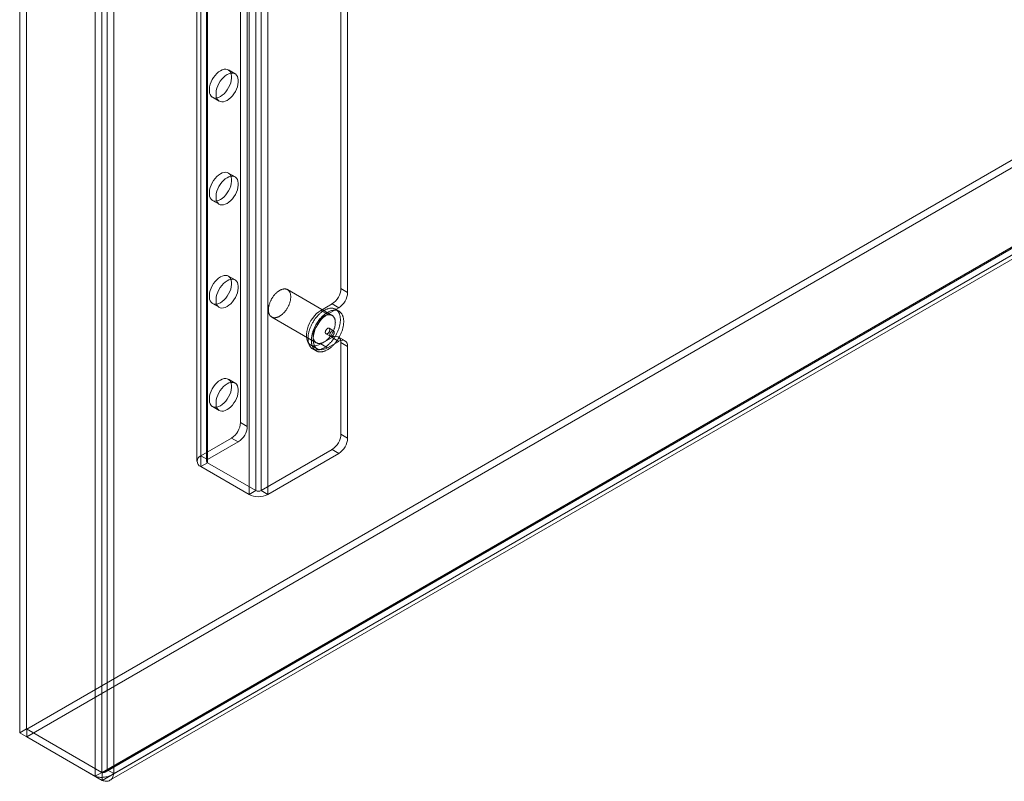
# Model space of a CAD drawing. Units: millimetres. Extents: x -98 to 4102, y -276 to 2694.
# Drawn here: x 3098 to 3410, y 1096 to 1337 of the extents above; entities that cross this region are included whole.
import ezdxf

# ---------------------------------------------------------------- set-up
doc = ezdxf.new("R2010")
doc.units = ezdxf.units.MM
doc.header["$LTSCALE"] = 2

msp = doc.modelspace()

# ---------------------------------------------------------------- linework, layer by layer
at = {"color": 7, "linetype": 'Continuous', "lineweight": 18}
for p, q in [((3100.44, 1589.35), (3100.44, 1112.72)), ((3098.32, 1588.13), (3098.32, 1111.5)), ((3122.22, 1097.7), (3122.22, 1574.33)), ((3124.34, 1098.93), (3124.34, 1575.55)), ((3126.04, 1574.69), (3126.04, 1099.79)), ((3128.16, 1573.47), (3128.16, 1098.57)), ((3155.74, 1199.24), (3155.74, 1558.52)), ((3154.51, 1556.8), (3154.51, 1197.52)), ((3155.74, 1195.81), (3155.74, 1555.09)), ((3157.51, 1556.8), (3157.51, 1197.52)), ((3157.86, 1198.01), (3157.86, 1557.29)), ((3157.86, 1197.03), (3157.86, 1556.31)), ((3171.01, 1186.99), (3171.01, 1546.27)), ((3173.13, 1188.22), (3173.13, 1547.49)), ((3174.83, 1188.22), (3174.83, 1547.49)), ((3176.95, 1186.99), (3176.95, 1546.27)), ((3168.32, 1209.77), (3168.32, 1360.01)), ((3170.45, 1208.55), (3170.45, 1358.79)), ((3100.54, 1112.67), (3513.29, 1350.94)), ((3100.54, 1110.22), (3513.29, 1348.49)), ((3200.14, 1252.23), (3200.14, 1348.17)), ((3202.27, 1251.01), (3202.27, 1346.95)), ((3537.19, 1337.14), (3124.44, 1098.87)), ((3125.42, 1099.02), (3537.42, 1336.87)), ((3126.04, 1099.79), (3537.29, 1337.2)), ((3128.16, 1098.57), (3539.41, 1335.98)), ((3537.19, 1334.69), (3124.44, 1096.42)), ((3126.92, 1096.43), (3538.92, 1334.27)), ((3166.58, 1320.25), (3164.46, 1321.48)), ((3159.46, 1312.82), (3161.58, 1311.59)), ((3166.58, 1287.59), (3164.46, 1288.81)), ((3159.46, 1280.15), (3161.58, 1278.93)), ((3166.58, 1254.93), (3164.46, 1256.15)), ((3197.34, 1243.7), (3183.2, 1251.87)), ((3202.27, 1251.01), (3200.14, 1252.23)), ((3159.46, 1247.49), (3161.58, 1246.27)), ((3197.32, 1247.33), (3193.78, 1245.29)), ((3193.78, 1245.29), (3195.9, 1244.07)), ((3199.44, 1246.11), (3195.9, 1244.07)), ((3197.32, 1247.33), (3199.44, 1246.11)), ((3199.53, 1245.04), (3198.47, 1245.65)), ((3178.2, 1243.2), (3192.34, 1235.04)), ((3197.82, 1238.81), (3196.4, 1239.62)), ((3193.78, 1234.68), (3197.32, 1236.72)), ((3195.4, 1237.89), (3196.82, 1237.08)), ((3199.44, 1235.49), (3197.32, 1236.72)), ((3201.44, 1235.69), (3199.32, 1236.91)), ((3190.53, 1234.35), (3192.65, 1233.13)), ((3191.22, 1233.09), (3192.28, 1232.48)), ((3193.78, 1234.68), (3195.9, 1233.45)), ((3195.9, 1233.45), (3199.44, 1235.49)), ((3200.14, 1206.1), (3200.14, 1235.08)), ((3200.14, 1235.08), (3202.27, 1233.86)), ((3202.27, 1204.87), (3202.27, 1233.86)), ((3166.58, 1222.27), (3164.46, 1223.49)), ((3159.46, 1214.83), (3161.58, 1213.61)), ((3170.45, 1208.55), (3168.32, 1209.77)), ((3165.5, 1204.87), (3155.74, 1199.24)), ((3165.5, 1204.87), (3167.62, 1203.65)), ((3202.27, 1204.87), (3200.14, 1206.1)), ((3167.62, 1203.65), (3157.86, 1198.01)), ((3157.86, 1198.01), (3155.74, 1199.24)), ((3174.83, 1188.22), (3197.32, 1201.2)), ((3176.95, 1186.99), (3199.44, 1199.97)), ((3197.32, 1201.2), (3199.44, 1199.97)), ((3155.74, 1195.81), (3157.86, 1197.03)), ((3155.74, 1195.81), (3171.01, 1186.99)), ((3157.86, 1197.03), (3173.13, 1188.22)), ((3173.13, 1188.22), (3171.01, 1186.99)), ((3176.95, 1186.99), (3174.83, 1188.22)), ((3100.44, 1112.72), (3098.32, 1111.5)), ((3122.22, 1097.7), (3098.32, 1111.5)), ((3124.34, 1098.93), (3100.44, 1112.72)), ((3100.54, 1112.67), (3100.54, 1110.22)), ((3100.54, 1112.67), (3124.44, 1098.87)), ((3100.54, 1110.22), (3124.44, 1096.42)), ((3124.34, 1098.93), (3122.22, 1097.7)), ((3124.44, 1098.87), (3124.44, 1096.42)), ((3128.16, 1098.57), (3126.04, 1099.79))]:
    msp.add_line(p, q, dxfattribs=at)
at = {"color": 7, "linetype": 'Continuous', "lineweight": 18, "flags": 128}
for points in [[(3161.96, 1321.23), (3161.38, 1320.84), (3160.81, 1320.34), (3160.28, 1319.76), (3159.79, 1319.11), (3159.36, 1318.41), (3159, 1317.67), (3158.72, 1316.92), (3158.53, 1316.17), (3158.44, 1315.45), (3158.44, 1314.77), (3158.53, 1314.16), (3158.72, 1313.64), (3159, 1313.2), (3159.36, 1312.88), (3159.79, 1312.67), (3160.28, 1312.58), (3160.81, 1312.62), (3161.38, 1312.78), (3161.96, 1313.06), (3162.54, 1313.45), (3163.11, 1313.95), (3163.64, 1314.53), (3164.13, 1315.18), (3164.56, 1315.88), (3164.92, 1316.62), (3165.2, 1317.37), (3165.39, 1318.12), (3165.48, 1318.84), (3165.48, 1319.52), (3165.39, 1320.13), (3165.2, 1320.65), (3164.92, 1321.09), (3164.56, 1321.41), (3164.13, 1321.62), (3163.64, 1321.71), (3163.11, 1321.67), (3162.54, 1321.51), (3161.96, 1321.23)], [(3164.08, 1311.84), (3164.66, 1312.23), (3165.23, 1312.72), (3165.76, 1313.3), (3166.25, 1313.95), (3166.68, 1314.66), (3167.04, 1315.4), (3167.32, 1316.15), (3167.51, 1316.9), (3167.61, 1317.62), (3167.61, 1318.29), (3167.51, 1318.9), (3167.32, 1319.43), (3167.04, 1319.86), (3166.68, 1320.19), (3166.25, 1320.4), (3165.76, 1320.48), (3165.23, 1320.45), (3164.66, 1320.28), (3164.08, 1320), (3163.5, 1319.61), (3162.93, 1319.12), (3162.4, 1318.54), (3161.91, 1317.89), (3161.48, 1317.18), (3161.12, 1316.45), (3160.84, 1315.69), (3160.65, 1314.94), (3160.56, 1314.22), (3160.56, 1313.55), (3160.65, 1312.94), (3160.84, 1312.41), (3161.12, 1311.98), (3161.48, 1311.65), (3161.91, 1311.45), (3162.4, 1311.36), (3162.93, 1311.4), (3163.5, 1311.56), (3164.08, 1311.84)], [(3161.96, 1288.57), (3161.38, 1288.18), (3160.81, 1287.68), (3160.28, 1287.1), (3159.79, 1286.45), (3159.36, 1285.75), (3159, 1285.01), (3158.72, 1284.26), (3158.53, 1283.51), (3158.44, 1282.79), (3158.44, 1282.11), (3158.53, 1281.5), (3158.72, 1280.98), (3159, 1280.54), (3159.36, 1280.22), (3159.79, 1280.01), (3160.28, 1279.92), (3160.81, 1279.96), (3161.38, 1280.12), (3161.96, 1280.4), (3162.54, 1280.79), (3163.11, 1281.29), (3163.64, 1281.86), (3164.13, 1282.52), (3164.56, 1283.22), (3164.92, 1283.96), (3165.2, 1284.71), (3165.39, 1285.46), (3165.48, 1286.18), (3165.48, 1286.86), (3165.39, 1287.46), (3165.2, 1287.99), (3164.92, 1288.43), (3164.56, 1288.75), (3164.13, 1288.96), (3163.64, 1289.05), (3163.11, 1289.01), (3162.54, 1288.85), (3161.96, 1288.57)], [(3164.08, 1279.18), (3164.66, 1279.57), (3165.23, 1280.06), (3165.76, 1280.64), (3166.25, 1281.29), (3166.68, 1282), (3167.04, 1282.74), (3167.32, 1283.49), (3167.51, 1284.24), (3167.61, 1284.96), (3167.61, 1285.63), (3167.51, 1286.24), (3167.32, 1286.77), (3167.04, 1287.2), (3166.68, 1287.53), (3166.25, 1287.73), (3165.76, 1287.82), (3165.23, 1287.78), (3164.66, 1287.62), (3164.08, 1287.34), (3163.5, 1286.95), (3162.93, 1286.46), (3162.4, 1285.88), (3161.91, 1285.23), (3161.48, 1284.52), (3161.12, 1283.78), (3160.84, 1283.03), (3160.65, 1282.28), (3160.56, 1281.56), (3160.56, 1280.89), (3160.65, 1280.28), (3160.84, 1279.75), (3161.12, 1279.32), (3161.48, 1278.99), (3161.91, 1278.78), (3162.4, 1278.7), (3162.93, 1278.74), (3163.5, 1278.9), (3164.08, 1279.18)], [(3161.96, 1255.91), (3161.38, 1255.51), (3160.81, 1255.02), (3160.28, 1254.44), (3159.79, 1253.79), (3159.36, 1253.09), (3159, 1252.35), (3158.72, 1251.59), (3158.53, 1250.85), (3158.44, 1250.13), (3158.44, 1249.45), (3158.53, 1248.84), (3158.72, 1248.31), (3159, 1247.88), (3159.36, 1247.56), (3159.79, 1247.35), (3160.28, 1247.26), (3160.81, 1247.3), (3161.38, 1247.46), (3161.96, 1247.74), (3162.54, 1248.13), (3163.11, 1248.62), (3163.64, 1249.2), (3164.13, 1249.85), (3164.56, 1250.56), (3164.92, 1251.3), (3165.2, 1252.05), (3165.39, 1252.8), (3165.48, 1253.52), (3165.48, 1254.19), (3165.39, 1254.8), (3165.2, 1255.33), (3164.92, 1255.76), (3164.56, 1256.09), (3164.13, 1256.3), (3163.64, 1256.38), (3163.11, 1256.35), (3162.54, 1256.19), (3161.96, 1255.91)], [(3164.08, 1246.52), (3164.66, 1246.91), (3165.23, 1247.4), (3165.76, 1247.98), (3166.25, 1248.63), (3166.68, 1249.33), (3167.04, 1250.07), (3167.32, 1250.83), (3167.51, 1251.57), (3167.61, 1252.29), (3167.61, 1252.97), (3167.51, 1253.58), (3167.32, 1254.11), (3167.04, 1254.54), (3166.68, 1254.86), (3166.25, 1255.07), (3165.76, 1255.16), (3165.23, 1255.12), (3164.66, 1254.96), (3164.08, 1254.68), (3163.5, 1254.29), (3162.93, 1253.8), (3162.4, 1253.22), (3161.91, 1252.57), (3161.48, 1251.86), (3161.12, 1251.12), (3160.84, 1250.37), (3160.65, 1249.62), (3160.56, 1248.9), (3160.56, 1248.23), (3160.65, 1247.62), (3160.84, 1247.09), (3161.12, 1246.66), (3161.48, 1246.33), (3161.91, 1246.12), (3162.4, 1246.04), (3162.93, 1246.07), (3163.5, 1246.23), (3164.08, 1246.52)], [(3177.63, 1247.79), (3177.71, 1247.99), (3177.79, 1248.19), (3177.89, 1248.38), (3177.98, 1248.58), (3178.08, 1248.77), (3178.19, 1248.96), (3178.3, 1249.15), (3178.42, 1249.33), (3178.53, 1249.51), (3178.66, 1249.69), (3178.79, 1249.86), (3178.92, 1250.03), (3179.05, 1250.2), (3179.19, 1250.36), (3179.33, 1250.51), (3179.48, 1250.66), (3179.62, 1250.8), (3179.77, 1250.94), (3179.92, 1251.07), (3180.07, 1251.19), (3180.22, 1251.31), (3180.38, 1251.41), (3180.53, 1251.52), (3180.68, 1251.61), (3180.84, 1251.69), (3180.99, 1251.77), (3181.15, 1251.84), (3181.3, 1251.9), (3181.45, 1251.96), (3181.6, 1252), (3181.75, 1252.04), (3181.89, 1252.07), (3182.04, 1252.09), (3182.18, 1252.1), (3182.32, 1252.1), (3182.45, 1252.09), (3182.59, 1252.08), (3182.71, 1252.05), (3182.84, 1252.02), (3182.96, 1251.98), (3183.08, 1251.93), (3183.19, 1251.87), (3183.3, 1251.8), (3183.4, 1251.73), (3183.49, 1251.65), (3183.59, 1251.56), (3183.67, 1251.46), (3183.75, 1251.35), (3183.83, 1251.24), (3183.9, 1251.12), (3183.96, 1251), (3184.02, 1250.86), (3184.07, 1250.72), (3184.11, 1250.58), (3184.15, 1250.43), (3184.18, 1250.27), (3184.2, 1250.11), (3184.22, 1249.94), (3184.23, 1249.77), (3184.23, 1249.59), (3184.23, 1249.41), (3184.22, 1249.23), (3184.21, 1249.04), (3184.18, 1248.85), (3184.15, 1248.66), (3184.12, 1248.47), (3184.08, 1248.27), (3184.03, 1248.08), (3183.97, 1247.88), (3183.91, 1247.68), (3183.84, 1247.48), (3183.77, 1247.28), (3183.69, 1247.08), (3183.6, 1246.88), (3183.51, 1246.69), (3183.42, 1246.49), (3183.32, 1246.3), (3183.21, 1246.11), (3183.1, 1245.92), (3182.98, 1245.74), (3182.86, 1245.56), (3182.74, 1245.38), (3182.61, 1245.21), (3182.48, 1245.04), (3182.35, 1244.87), (3182.21, 1244.71), (3182.07, 1244.56), (3181.92, 1244.41), (3181.78, 1244.27), (3181.63, 1244.13), (3181.48, 1244), (3181.33, 1243.88), (3181.18, 1243.76), (3181.02, 1243.66), (3180.87, 1243.55), (3180.71, 1243.46), (3180.56, 1243.38), (3180.41, 1243.3), (3180.25, 1243.23), (3180.1, 1243.17), (3179.95, 1243.11), (3179.8, 1243.07), (3179.65, 1243.03), (3179.5, 1243), (3179.36, 1242.98), (3179.22, 1242.97), (3179.08, 1242.97), (3178.94, 1242.98), (3178.81, 1242.99), (3178.68, 1243.02), (3178.56, 1243.05), (3178.44, 1243.09), (3178.32, 1243.14), (3178.21, 1243.2), (3178.1, 1243.27), (3178, 1243.34), (3177.9, 1243.42), (3177.81, 1243.51), (3177.73, 1243.61), (3177.64, 1243.72), (3177.57, 1243.83), (3177.5, 1243.95), (3177.44, 1244.07), (3177.38, 1244.21), (3177.33, 1244.35), (3177.29, 1244.49), (3177.25, 1244.64), (3177.22, 1244.8), (3177.2, 1244.96), (3177.18, 1245.13), (3177.17, 1245.3), (3177.16, 1245.48), (3177.17, 1245.66), (3177.18, 1245.84), (3177.19, 1246.03), (3177.21, 1246.22), (3177.24, 1246.41), (3177.28, 1246.6), (3177.32, 1246.8), (3177.37, 1246.99), (3177.43, 1247.19), (3177.49, 1247.39), (3177.56, 1247.59), (3177.63, 1247.79)], [(3193.78, 1245.29), (3193.1, 1244.84), (3192.43, 1244.27), (3191.79, 1243.61), (3191.19, 1242.87), (3190.65, 1242.07), (3190.19, 1241.22), (3189.8, 1240.34), (3189.5, 1239.45), (3189.3, 1238.58), (3189.2, 1237.73), (3189.2, 1236.94), (3189.3, 1236.22), (3189.5, 1235.57), (3189.8, 1235.03), (3190.19, 1234.6), (3190.65, 1234.29), (3191.19, 1234.1), (3191.79, 1234.05), (3192.43, 1234.13), (3193.1, 1234.34), (3193.78, 1234.68)], [(3190.39, 1239.74), (3190.49, 1239.98), (3190.59, 1240.22), (3190.69, 1240.45), (3190.8, 1240.69), (3190.92, 1240.92), (3191.04, 1241.15), (3191.17, 1241.38), (3191.3, 1241.61), (3191.44, 1241.83), (3191.58, 1242.05), (3191.72, 1242.27), (3191.87, 1242.48), (3192.02, 1242.69), (3192.18, 1242.89), (3192.34, 1243.09), (3192.5, 1243.29), (3192.67, 1243.48), (3192.84, 1243.66), (3193.01, 1243.84), (3193.18, 1244.02), (3193.36, 1244.18), (3193.54, 1244.34), (3193.72, 1244.5), (3193.9, 1244.65), (3194.08, 1244.79), (3194.27, 1244.92), (3194.45, 1245.05), (3194.63, 1245.17), (3194.82, 1245.28), (3195, 1245.38), (3195.19, 1245.48), (3195.37, 1245.57), (3195.56, 1245.65), (3195.74, 1245.72), (3195.92, 1245.78), (3196.1, 1245.84), (3196.28, 1245.88), (3196.46, 1245.92), (3196.63, 1245.95), (3196.8, 1245.97), (3196.97, 1245.99), (3197.14, 1245.99), (3197.3, 1245.98), (3197.47, 1245.97), (3197.62, 1245.95), (3197.78, 1245.92), (3197.93, 1245.88), (3198.07, 1245.83), (3198.21, 1245.78), (3198.35, 1245.71), (3198.48, 1245.64), (3198.61, 1245.56), (3198.73, 1245.47), (3198.85, 1245.37), (3198.96, 1245.27), (3199.07, 1245.16), (3199.17, 1245.04), (3199.27, 1244.91), (3199.36, 1244.77), (3199.44, 1244.63), (3199.52, 1244.49), (3199.6, 1244.33), (3199.66, 1244.17), (3199.72, 1244), (3199.78, 1243.83), (3199.82, 1243.65), (3199.86, 1243.46), (3199.9, 1243.27), (3199.92, 1243.08), (3199.94, 1242.88), (3199.96, 1242.67), (3199.97, 1242.46), (3199.97, 1242.25), (3199.96, 1242.03), (3199.95, 1241.81), (3199.93, 1241.59), (3199.9, 1241.36), (3199.87, 1241.13), (3199.83, 1240.9), (3199.79, 1240.67), (3199.73, 1240.43), (3199.68, 1240.19), (3199.61, 1239.96), (3199.54, 1239.72), (3199.46, 1239.48), (3199.38, 1239.24), (3199.29, 1239), (3199.2, 1238.76), (3199.1, 1238.53), (3198.99, 1238.29), (3198.88, 1238.05), (3198.76, 1237.82), (3198.64, 1237.59), (3198.51, 1237.36), (3198.38, 1237.13), (3198.25, 1236.91), (3198.11, 1236.69), (3197.96, 1236.47), (3197.81, 1236.26), (3197.66, 1236.05), (3197.5, 1235.85), (3197.34, 1235.65), (3197.18, 1235.45), (3197.01, 1235.26), (3196.84, 1235.08), (3196.67, 1234.9), (3196.5, 1234.73), (3196.32, 1234.56), (3196.14, 1234.4), (3195.96, 1234.24), (3195.78, 1234.1), (3195.6, 1233.95), (3195.42, 1233.82), (3195.23, 1233.69), (3195.05, 1233.58), (3194.86, 1233.46), (3194.68, 1233.36), (3194.49, 1233.26), (3194.31, 1233.18), (3194.13, 1233.1), (3193.94, 1233.02), (3193.76, 1232.96), (3193.58, 1232.9), (3193.4, 1232.86), (3193.23, 1232.82), (3193.05, 1232.79), (3192.88, 1232.77), (3192.71, 1232.76), (3192.54, 1232.75), (3192.38, 1232.76), (3192.22, 1232.77), (3192.06, 1232.79), (3191.91, 1232.82), (3191.76, 1232.86), (3191.61, 1232.91), (3191.47, 1232.97), (3191.33, 1233.03), (3191.2, 1233.1), (3191.07, 1233.18), (3190.95, 1233.27), (3190.83, 1233.37), (3190.72, 1233.47), (3190.61, 1233.59), (3190.51, 1233.71), (3190.41, 1233.83), (3190.32, 1233.97), (3190.24, 1234.11), (3190.16, 1234.26), (3190.09, 1234.41), (3190.02, 1234.57), (3189.96, 1234.74), (3189.91, 1234.91), (3189.86, 1235.09), (3189.82, 1235.28), (3189.79, 1235.47), (3189.76, 1235.67), (3189.74, 1235.87), (3189.72, 1236.07), (3189.72, 1236.28), (3189.72, 1236.49), (3189.72, 1236.71), (3189.73, 1236.93), (3189.75, 1237.15), (3189.78, 1237.38), (3189.81, 1237.61), (3189.85, 1237.84), (3189.9, 1238.08), (3189.95, 1238.31), (3190.01, 1238.55), (3190.07, 1238.78), (3190.14, 1239.02), (3190.22, 1239.26), (3190.3, 1239.5), (3190.39, 1239.74)], [(3191.45, 1239.13), (3191.55, 1239.37), (3191.65, 1239.6), (3191.75, 1239.84), (3191.86, 1240.07), (3191.98, 1240.31), (3192.1, 1240.54), (3192.23, 1240.77), (3192.36, 1240.99), (3192.5, 1241.22), (3192.64, 1241.44), (3192.78, 1241.66), (3192.93, 1241.87), (3193.08, 1242.08), (3193.24, 1242.28), (3193.4, 1242.48), (3193.56, 1242.68), (3193.73, 1242.87), (3193.9, 1243.05), (3194.07, 1243.23), (3194.24, 1243.4), (3194.42, 1243.57), (3194.6, 1243.73), (3194.78, 1243.89), (3194.96, 1244.03), (3195.14, 1244.17), (3195.33, 1244.31), (3195.51, 1244.44), (3195.7, 1244.55), (3195.88, 1244.67), (3196.07, 1244.77), (3196.25, 1244.87), (3196.43, 1244.95), (3196.62, 1245.03), (3196.8, 1245.11), (3196.98, 1245.17), (3197.16, 1245.22), (3197.34, 1245.27), (3197.52, 1245.31), (3197.69, 1245.34), (3197.87, 1245.36), (3198.03, 1245.37), (3198.2, 1245.38), (3198.37, 1245.37), (3198.53, 1245.36), (3198.68, 1245.34), (3198.84, 1245.31), (3198.99, 1245.27), (3199.13, 1245.22), (3199.27, 1245.16), (3199.41, 1245.1), (3199.54, 1245.03), (3199.67, 1244.95), (3199.8, 1244.86), (3199.91, 1244.76), (3200.03, 1244.66), (3200.13, 1244.54), (3200.23, 1244.42), (3200.33, 1244.3), (3200.42, 1244.16), (3200.51, 1244.02), (3200.58, 1243.87), (3200.66, 1243.72), (3200.72, 1243.56), (3200.78, 1243.39), (3200.84, 1243.21), (3200.88, 1243.04), (3200.92, 1242.85), (3200.96, 1242.66), (3200.98, 1242.46), (3201.01, 1242.26), (3201.02, 1242.06), (3201.03, 1241.85), (3201.03, 1241.64), (3201.02, 1241.42), (3201.01, 1241.2), (3200.99, 1240.97), (3200.96, 1240.75), (3200.93, 1240.52), (3200.89, 1240.29), (3200.85, 1240.05), (3200.8, 1239.82), (3200.74, 1239.58), (3200.67, 1239.34), (3200.6, 1239.11), (3200.52, 1238.87), (3200.44, 1238.63), (3200.35, 1238.39), (3200.26, 1238.15), (3200.16, 1237.91), (3200.05, 1237.68), (3199.94, 1237.44), (3199.82, 1237.21), (3199.7, 1236.98), (3199.57, 1236.75), (3199.44, 1236.52), (3199.31, 1236.3), (3199.17, 1236.08), (3199.02, 1235.86), (3198.87, 1235.65), (3198.72, 1235.44), (3198.56, 1235.24), (3198.4, 1235.04), (3198.24, 1234.84), (3198.07, 1234.65), (3197.91, 1234.47), (3197.73, 1234.29), (3197.56, 1234.11), (3197.38, 1233.95), (3197.21, 1233.79), (3197.03, 1233.63), (3196.84, 1233.48), (3196.66, 1233.34), (3196.48, 1233.21), (3196.29, 1233.08), (3196.11, 1232.96), (3195.92, 1232.85), (3195.74, 1232.75), (3195.55, 1232.65), (3195.37, 1232.56), (3195.19, 1232.48), (3195, 1232.41), (3194.82, 1232.35), (3194.64, 1232.29), (3194.46, 1232.25), (3194.29, 1232.21), (3194.11, 1232.18), (3193.94, 1232.16), (3193.77, 1232.14), (3193.6, 1232.14), (3193.44, 1232.14), (3193.28, 1232.16), (3193.12, 1232.18), (3192.97, 1232.21), (3192.82, 1232.25), (3192.67, 1232.3), (3192.53, 1232.35), (3192.39, 1232.42), (3192.26, 1232.49), (3192.13, 1232.57), (3192.01, 1232.66), (3191.89, 1232.76), (3191.78, 1232.86), (3191.67, 1232.97), (3191.57, 1233.09), (3191.47, 1233.22), (3191.38, 1233.35), (3191.3, 1233.5), (3191.22, 1233.64), (3191.15, 1233.8), (3191.08, 1233.96), (3191.02, 1234.13), (3190.97, 1234.3), (3190.92, 1234.48), (3190.88, 1234.67), (3190.85, 1234.86), (3190.82, 1235.05), (3190.8, 1235.25), (3190.78, 1235.46), (3190.78, 1235.67), (3190.78, 1235.88), (3190.78, 1236.1), (3190.79, 1236.32), (3190.81, 1236.54), (3190.84, 1236.77), (3190.87, 1237), (3190.91, 1237.23), (3190.96, 1237.46), (3191.01, 1237.7), (3191.07, 1237.93), (3191.13, 1238.17), (3191.2, 1238.41), (3191.28, 1238.65), (3191.36, 1238.89), (3191.45, 1239.13)], [(3191.77, 1239.63), (3191.85, 1239.82), (3191.94, 1240.02), (3192.03, 1240.22), (3192.12, 1240.41), (3192.22, 1240.61), (3192.33, 1240.8), (3192.44, 1240.98), (3192.56, 1241.17), (3192.68, 1241.35), (3192.8, 1241.53), (3192.93, 1241.7), (3193.06, 1241.87), (3193.2, 1242.03), (3193.33, 1242.19), (3193.47, 1242.35), (3193.62, 1242.5), (3193.76, 1242.64), (3193.91, 1242.77), (3194.06, 1242.9), (3194.21, 1243.03), (3194.36, 1243.14), (3194.52, 1243.25), (3194.67, 1243.35), (3194.83, 1243.44), (3194.98, 1243.53), (3195.13, 1243.61), (3195.29, 1243.68), (3195.44, 1243.74), (3195.59, 1243.79), (3195.74, 1243.84), (3195.89, 1243.88), (3196.04, 1243.9), (3196.18, 1243.92), (3196.32, 1243.93), (3196.46, 1243.94), (3196.6, 1243.93), (3196.73, 1243.91), (3196.86, 1243.89), (3196.98, 1243.86), (3197.1, 1243.81), (3197.22, 1243.77), (3197.33, 1243.71), (3197.44, 1243.64), (3197.54, 1243.57), (3197.64, 1243.48), (3197.73, 1243.39), (3197.82, 1243.3), (3197.9, 1243.19), (3197.97, 1243.08), (3198.04, 1242.96), (3198.1, 1242.83), (3198.16, 1242.7), (3198.21, 1242.56), (3198.25, 1242.41), (3198.29, 1242.26), (3198.32, 1242.11), (3198.34, 1241.94), (3198.36, 1241.78), (3198.37, 1241.61), (3198.38, 1241.43), (3198.37, 1241.25), (3198.36, 1241.07), (3198.35, 1240.88), (3198.33, 1240.69), (3198.3, 1240.5), (3198.26, 1240.3), (3198.22, 1240.11), (3198.17, 1239.91), (3198.11, 1239.71), (3198.05, 1239.51), (3197.98, 1239.32), (3197.91, 1239.12), (3197.83, 1238.92), (3197.75, 1238.72), (3197.66, 1238.52), (3197.56, 1238.33), (3197.46, 1238.14), (3197.35, 1237.95), (3197.24, 1237.76), (3197.13, 1237.57), (3197.01, 1237.39), (3196.88, 1237.21), (3196.75, 1237.04), (3196.62, 1236.87), (3196.49, 1236.71), (3196.35, 1236.55), (3196.21, 1236.39), (3196.06, 1236.25), (3195.92, 1236.1), (3195.77, 1235.97), (3195.62, 1235.84), (3195.47, 1235.72), (3195.32, 1235.6), (3195.16, 1235.49), (3195.01, 1235.39), (3194.86, 1235.3), (3194.7, 1235.21), (3194.55, 1235.13), (3194.39, 1235.06), (3194.24, 1235), (3194.09, 1234.95), (3193.94, 1234.9), (3193.79, 1234.87), (3193.65, 1234.84), (3193.5, 1234.82), (3193.36, 1234.81), (3193.22, 1234.81), (3193.09, 1234.81), (3192.95, 1234.83), (3192.83, 1234.85), (3192.7, 1234.89), (3192.58, 1234.93), (3192.46, 1234.98), (3192.35, 1235.03), (3192.24, 1235.1), (3192.14, 1235.18), (3192.05, 1235.26), (3191.95, 1235.35), (3191.87, 1235.45), (3191.79, 1235.55), (3191.71, 1235.66), (3191.64, 1235.78), (3191.58, 1235.91), (3191.52, 1236.04), (3191.47, 1236.18), (3191.43, 1236.33), (3191.39, 1236.48), (3191.36, 1236.64), (3191.34, 1236.8), (3191.32, 1236.97), (3191.31, 1237.14), (3191.31, 1237.31), (3191.31, 1237.49), (3191.32, 1237.68), (3191.33, 1237.86), (3191.36, 1238.05), (3191.39, 1238.24), (3191.42, 1238.44), (3191.46, 1238.63), (3191.51, 1238.83), (3191.57, 1239.03), (3191.63, 1239.23), (3191.7, 1239.43), (3191.77, 1239.63)], [(3195.9, 1244.07), (3195.22, 1243.61), (3194.55, 1243.05), (3193.91, 1242.39), (3193.31, 1241.65), (3192.78, 1240.84), (3192.31, 1239.99), (3191.92, 1239.11), (3191.62, 1238.23), (3191.42, 1237.35), (3191.32, 1236.51), (3191.32, 1235.72), (3191.42, 1234.99), (3191.62, 1234.35), (3191.92, 1233.81), (3192.31, 1233.37), (3192.78, 1233.06), (3193.31, 1232.88), (3193.91, 1232.83), (3194.55, 1232.9), (3195.22, 1233.11), (3195.9, 1233.45)], [(3195.29, 1238.81), (3195.26, 1238.72), (3195.23, 1238.63), (3195.21, 1238.54), (3195.2, 1238.46), (3195.2, 1238.37), (3195.2, 1238.29), (3195.2, 1238.22), (3195.22, 1238.15), (3195.24, 1238.09), (3195.27, 1238.03), (3195.3, 1237.98), (3195.34, 1237.94), (3195.39, 1237.9), (3195.44, 1237.87), (3195.49, 1237.86), (3195.55, 1237.85), (3195.61, 1237.85), (3195.68, 1237.85), (3195.74, 1237.87), (3195.81, 1237.9), (3195.88, 1237.93), (3195.95, 1237.97), (3196.02, 1238.02), (3196.09, 1238.08), (3196.15, 1238.14), (3196.22, 1238.21), (3196.28, 1238.28), (3196.33, 1238.36), (3196.39, 1238.45), (3196.44, 1238.53), (3196.48, 1238.62), (3196.52, 1238.71), (3196.55, 1238.8), (3196.57, 1238.89), (3196.59, 1238.97), (3196.6, 1239.06), (3196.61, 1239.14), (3196.61, 1239.22), (3196.6, 1239.3), (3196.58, 1239.37), (3196.56, 1239.43), (3196.53, 1239.49), (3196.5, 1239.54), (3196.46, 1239.58), (3196.42, 1239.62), (3196.37, 1239.64), (3196.31, 1239.66), (3196.25, 1239.67), (3196.19, 1239.67), (3196.13, 1239.66), (3196.06, 1239.65), (3195.99, 1239.62), (3195.92, 1239.59), (3195.85, 1239.54), (3195.78, 1239.5), (3195.72, 1239.44), (3195.65, 1239.38), (3195.59, 1239.31), (3195.53, 1239.23), (3195.47, 1239.15), (3195.42, 1239.07), (3195.37, 1238.99), (3195.33, 1238.9), (3195.29, 1238.81)], [(3197.93, 1237.89), (3197.96, 1237.98), (3197.99, 1238.07), (3198.01, 1238.16), (3198.02, 1238.24), (3198.02, 1238.33), (3198.02, 1238.41), (3198.01, 1238.48), (3198, 1238.55), (3197.98, 1238.61), (3197.95, 1238.67), (3197.92, 1238.72), (3197.88, 1238.76), (3197.83, 1238.8), (3197.78, 1238.83), (3197.73, 1238.84), (3197.67, 1238.85), (3197.61, 1238.85), (3197.54, 1238.85), (3197.47, 1238.83), (3197.41, 1238.8), (3197.34, 1238.77), (3197.27, 1238.73), (3197.2, 1238.68), (3197.13, 1238.62), (3197.06, 1238.56), (3197, 1238.49), (3196.94, 1238.42), (3196.88, 1238.34), (3196.83, 1238.26), (3196.78, 1238.17), (3196.74, 1238.08), (3196.7, 1237.99), (3196.67, 1237.9), (3196.65, 1237.81), (3196.63, 1237.73), (3196.61, 1237.64), (3196.61, 1237.56), (3196.61, 1237.48), (3196.62, 1237.4), (3196.63, 1237.33), (3196.66, 1237.27), (3196.68, 1237.21), (3196.72, 1237.16), (3196.76, 1237.12), (3196.8, 1237.08), (3196.85, 1237.06), (3196.91, 1237.04), (3196.97, 1237.03), (3197.03, 1237.03), (3197.09, 1237.04), (3197.16, 1237.06), (3197.23, 1237.08), (3197.3, 1237.11), (3197.37, 1237.16), (3197.43, 1237.21), (3197.5, 1237.26), (3197.57, 1237.32), (3197.63, 1237.39), (3197.69, 1237.47), (3197.75, 1237.55), (3197.8, 1237.63), (3197.85, 1237.71), (3197.89, 1237.8), (3197.93, 1237.89)], [(3161.96, 1223.24), (3161.38, 1222.85), (3160.81, 1222.36), (3160.28, 1221.78), (3159.79, 1221.13), (3159.36, 1220.42), (3159, 1219.69), (3158.72, 1218.93), (3158.53, 1218.18), (3158.44, 1217.46), (3158.44, 1216.79), (3158.53, 1216.18), (3158.72, 1215.65), (3159, 1215.22), (3159.36, 1214.89), (3159.79, 1214.69), (3160.28, 1214.6), (3160.81, 1214.64), (3161.38, 1214.8), (3161.96, 1215.08), (3162.54, 1215.47), (3163.11, 1215.96), (3163.64, 1216.54), (3164.13, 1217.19), (3164.56, 1217.9), (3164.92, 1218.64), (3165.2, 1219.39), (3165.39, 1220.14), (3165.48, 1220.86), (3165.48, 1221.53), (3165.39, 1222.14), (3165.2, 1222.67), (3164.92, 1223.1), (3164.56, 1223.43), (3164.13, 1223.64), (3163.64, 1223.72), (3163.11, 1223.69), (3162.54, 1223.52), (3161.96, 1223.24)], [(3164.08, 1213.85), (3164.66, 1214.25), (3165.23, 1214.74), (3165.76, 1215.32), (3166.25, 1215.97), (3166.68, 1216.67), (3167.04, 1217.41), (3167.32, 1218.17), (3167.51, 1218.91), (3167.61, 1219.63), (3167.61, 1220.31), (3167.51, 1220.92), (3167.32, 1221.45), (3167.04, 1221.88), (3166.68, 1222.2), (3166.25, 1222.41), (3165.76, 1222.5), (3165.23, 1222.46), (3164.66, 1222.3), (3164.08, 1222.02), (3163.5, 1221.63), (3162.93, 1221.14), (3162.4, 1220.56), (3161.91, 1219.9), (3161.48, 1219.2), (3161.12, 1218.46), (3160.84, 1217.71), (3160.65, 1216.96), (3160.56, 1216.24), (3160.56, 1215.57), (3160.65, 1214.96), (3160.84, 1214.43), (3161.12, 1213.99), (3161.48, 1213.67), (3161.91, 1213.46), (3162.4, 1213.37), (3162.93, 1213.41), (3163.5, 1213.57), (3164.08, 1213.85)]]:
    msp.add_lwpolyline(points, dxfattribs=at)
at = {"color": 7, "linetype": 'Continuous', "lineweight": 18}
for centre, radius, start, end in [((3194, 1252.51), 6.15, 302.6055, 357.3945), ((3196.13, 1251.29), 6.15, 302.6055, 357.3945), ((3198.42, 1235.36), 1.75, 350.786, 129.2033), ((3200.54, 1234.14), 1.75, 350.786, 129.2033), ((3162.18, 1210.05), 6.15, 302.6055, 357.3945), ((3164.31, 1208.82), 6.15, 302.6055, 357.3945), ((3194, 1206.38), 6.15, 302.6055, 357.3945), ((3196.13, 1205.15), 6.15, 302.6055, 357.3945), ((3156.39, 1197.52), 1.83, 110.7834, 249.2166), ((3158.05, 1197.52), 0.524, 110.7834, 249.2166), ((3173.98, 1192.72), 6.46, 242.6097, 297.3903), ((3173.98, 1189.85), 1.84, 242.6097, 297.3903)]:
    msp.add_arc(centre, radius, start, end, dxfattribs=at)
for points in [[(3124.34, 1098.93), (3124.47, 1098.94), (3124.71, 1098.97), (3125.19, 1099.14), (3125.67, 1099.4), (3125.92, 1099.66), (3126.04, 1099.79)], [(3126.04, 1099.79), (3125.96, 1099.63), (3125.81, 1099.32), (3125.43, 1099), (3124.96, 1098.83), (3124.62, 1098.85), (3124.44, 1098.87)], [(3122.22, 1097.7), (3122.66, 1097.57), (3123.52, 1097.32), (3125.19, 1097.37), (3126.86, 1097.75), (3127.73, 1098.29), (3128.16, 1098.57)], [(3128.16, 1098.57), (3128.05, 1098.11), (3127.84, 1097.19), (3126.97, 1096.34), (3125.8, 1096.01), (3124.89, 1096.28), (3124.44, 1096.42)]]:
    msp.add_open_spline(points, degree=3, dxfattribs=at)

doc.saveas('drawing.dxf')
